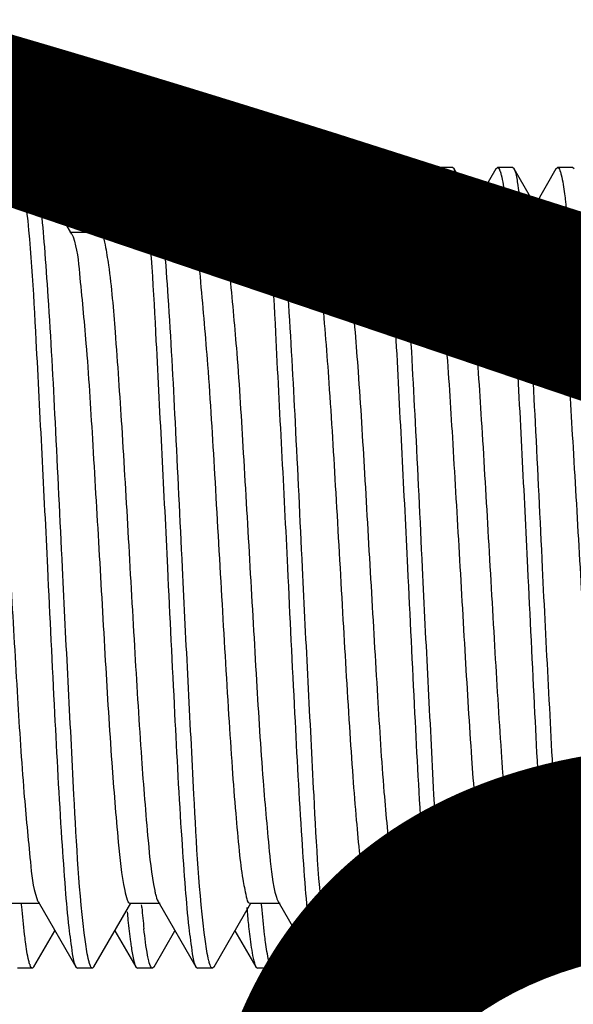
# Model space of a CAD drawing. Units: inches. Extents: x 0 to 3564, y 0 to 2520.
# Drawn here: x 2090 to 2097, y 1933 to 1945 of the extents above; entities that cross this region are included whole.
import ezdxf

# ---------------------------------------------------------------- set-up
doc = ezdxf.new("R2010")
doc.units = ezdxf.units.IN
doc.header["$MEASUREMENT"] = 0
doc.layers.get('Defpoints').update_dxf_attribs({"color": 251})
doc.layers.add('02___PRT_ALL_AXES', color=7, linetype='Continuous')
doc.styles.get("Standard").update_dxf_attribs({"font": 'arial.ttf'})
doc.styles.add('Text_Std', font='arial.ttf')
doc.dimstyles.new('Dim_Std', dxfattribs={"dimscale": 12, "dimtxt": 2, "dimasz": 2, "dimexe": 2, "dimexo": 2, "dimgap": 0.5, "dimtad": 1, "dimdec": 0, "dimzin": 0, "dimdsep": 46, "dimtxsty": 'Text_Std', "dimblk": 'ARCHTICK', "dimcen": 0.09, "dimclrd": 256, "dimclre": 256, "dimclrt": 256, "dimadec": 0, "dimazin": 0, "dimtfac": 1, "dimtdec": 0, "dimtmove": 2, "dimatfit": 3, "dimldrblk": 'CLOSEDBLANK', "dimfxl": 0, "dimtolj": 1, "dimtzin": 0, "dimlwd": -1, "dimlwe": -1, "dimarcsym": 0})

# ---------------------------------------------------------------- blocks, each defined once
blk = doc.blocks.new('_ArchTick')
at = {"color": 0, "linetype": 'ByBlock', "const_width": 0.15}
blk.add_lwpolyline([(-0.5, -0.5), (0.5, 0.5)], dxfattribs=at)
blk = doc.blocks.new('*D25')
at = {"transparency": 16777216}
for p, q in [((2009.394, 1974.538), (2009.394, 2042.038)), ((2211.194, 1962.038), (2211.194, 2042.038)), ((2009.394, 2018.038), (2211.194, 2018.038))]:
    blk.add_line(p, q, dxfattribs=at)
at = {"layer": 'Defpoints', "color": 0, "transparency": 16777216}
for p in [(2211.194, 2018.038), (2009.394, 1950.538), (2211.194, 1938.038)]:
    blk.add_point(p, dxfattribs=at)
at = {"transparency": 16777216, "xscale": 24, "yscale": 24, "zscale": 24, "rotation": 180}
blk.add_blockref('_ArchTick', (2009.394, 2018.038), dxfattribs=at)
at = {"transparency": 16777216, "xscale": 24, "yscale": 24, "zscale": 24}
blk.add_blockref('_ArchTick', (2211.194, 2018.038), dxfattribs=at)
at = {"transparency": 16777216, "insert": (2099.021, 2036.292), "char_height": 24, "attachment_point": 5, "style": 'Text_Std'}
blk.add_mtext('\\A1;150-180', dxfattribs=at)
blk = doc.blocks.new('_ClosedBlank')
at = {"color": 0, "linetype": 'ByBlock', "lineweight": -2}
for p, q in [((-1, 0.16667), (0, 0)), ((-1, 0.16667), (-1, -0.16667)), ((0, 0), (-1, -0.16667))]:
    blk.add_line(p, q, dxfattribs=at)

msp = doc.modelspace()

# ---------------------------------------------------------------- linework, layer by layer
at = {"color": 7, "linetype": 'Continuous'}
for p, q in [((2090.632, 1943.021), (2090.613, 1943.038)), ((2091.105, 1942.206), (2090.632, 1943.021)), ((2091.156, 1943.021), (2090.894, 1942.57)), ((2091.156, 1943.021), (2091.175, 1943.038)), ((2091.382, 1943.021), (2091.363, 1943.038)), ((2091.644, 1942.57), (2091.382, 1943.021)), ((2091.906, 1943.021), (2091.445, 1942.226)), ((2091.906, 1943.021), (2091.925, 1943.038)), ((2092.132, 1943.021), (2092.113, 1943.038)), ((2092.605, 1942.206), (2092.132, 1943.021)), ((2092.656, 1943.021), (2092.394, 1942.57)), ((2092.656, 1943.021), (2092.675, 1943.038)), ((2092.703, 1943.005), (2092.707, 1942.995)), ((2092.882, 1943.021), (2092.863, 1943.038)), ((2093.144, 1942.57), (2092.882, 1943.021)), ((2093.406, 1943.021), (2092.945, 1942.226)), ((2093.406, 1943.021), (2093.425, 1943.038)), ((2093.448, 1943.015), (2093.454, 1943.003)), ((2093.632, 1943.021), (2093.613, 1943.038)), ((2094.105, 1942.206), (2093.632, 1943.021)), ((2094.156, 1943.021), (2093.894, 1942.57)), ((2094.156, 1943.021), (2094.175, 1943.038)), ((2094.202, 1943.006), (2094.206, 1942.995)), ((2094.382, 1943.021), (2094.363, 1943.038)), ((2094.644, 1942.57), (2094.382, 1943.021)), ((2094.906, 1943.021), (2094.445, 1942.226)), ((2094.906, 1943.021), (2094.925, 1943.038)), ((2095.132, 1943.021), (2095.113, 1943.038)), ((2095.605, 1942.206), (2095.132, 1943.021)), ((2095.656, 1943.021), (2095.394, 1942.57)), ((2095.656, 1943.021), (2095.675, 1943.038)), ((2095.882, 1943.021), (2095.863, 1943.038)), ((2096.144, 1942.57), (2095.882, 1943.021)), ((2096.406, 1943.021), (2095.945, 1942.226)), ((2096.406, 1943.021), (2096.425, 1943.038)), ((2096.632, 1943.021), (2096.613, 1943.038)), ((2097.105, 1942.206), (2096.632, 1943.021)), ((2097.156, 1943.021), (2096.894, 1942.57)), ((2097.156, 1943.021), (2097.175, 1943.038)), ((2097.382, 1943.021), (2097.363, 1943.038)), ((2091.31, 1942.266), (2091.312, 1942.241)), ((2092.81, 1942.267), (2092.812, 1942.241)), ((2094.31, 1942.266), (2094.312, 1942.24)), ((2095.809, 1942.27), (2095.812, 1942.244)), ((2097.309, 1942.27), (2097.312, 1942.245)), ((2091.457, 1942.226), (2091.082, 1942.226)), ((2091.105, 1942.206), (2091.11, 1942.197)), ((2091.11, 1942.197), (2091.12, 1942.172)), ((2091.312, 1942.241), (2091.314, 1942.222)), ((2092.957, 1942.226), (2092.582, 1942.226)), ((2092.812, 1942.241), (2092.814, 1942.222)), ((2094.457, 1942.226), (2094.082, 1942.226)), ((2094.312, 1942.24), (2094.314, 1942.221)), ((2095.957, 1942.226), (2095.582, 1942.226)), ((2095.605, 1942.206), (2095.61, 1942.196)), ((2095.61, 1942.196), (2095.622, 1942.167)), ((2095.812, 1942.244), (2095.813, 1942.226)), ((2097.457, 1942.226), (2097.082, 1942.226)), ((2097.105, 1942.206), (2097.12, 1942.173)), ((2097.312, 1942.245), (2097.313, 1942.227)), ((2090.667, 1933.908), (2090.678, 1933.88)), ((2093.661, 1933.925), (2093.668, 1933.905)), ((2093.668, 1933.905), (2093.683, 1933.87)), ((2095.169, 1933.903), (2095.179, 1933.878)), ((2090.332, 1933.85), (2090.707, 1933.85)), ((2090.477, 1933.828), (2090.475, 1933.85)), ((2090.479, 1933.806), (2090.477, 1933.828)), ((2090.678, 1933.88), (2090.683, 1933.87)), ((2090.683, 1933.87), (2091.156, 1933.055)), ((2091.382, 1933.055), (2091.843, 1933.85)), ((2091.832, 1933.85), (2092.207, 1933.85)), ((2091.978, 1933.812), (2091.977, 1933.829)), ((2091.98, 1933.796), (2091.978, 1933.812)), ((2092.183, 1933.87), (2092.656, 1933.055)), ((2092.882, 1933.055), (2093.343, 1933.85)), ((2093.332, 1933.85), (2093.707, 1933.85)), ((2093.477, 1933.829), (2093.475, 1933.851)), ((2093.479, 1933.807), (2093.477, 1933.829)), ((2093.683, 1933.87), (2094.156, 1933.055)), ((2094.382, 1933.055), (2094.843, 1933.85)), ((2094.832, 1933.85), (2095.207, 1933.85)), ((2094.976, 1933.832), (2094.974, 1933.855)), ((2094.978, 1933.809), (2094.976, 1933.832)), ((2095.179, 1933.878), (2095.183, 1933.87)), ((2095.183, 1933.87), (2095.656, 1933.055)), ((2095.882, 1933.055), (2096.343, 1933.85)), ((2096.332, 1933.85), (2096.707, 1933.85)), ((2096.476, 1933.832), (2096.474, 1933.854)), ((2096.478, 1933.81), (2096.476, 1933.832)), ((2096.683, 1933.87), (2097.156, 1933.055)), ((2090.632, 1933.055), (2090.894, 1933.506)), ((2091.644, 1933.506), (2091.906, 1933.055)), ((2092.132, 1933.055), (2092.394, 1933.506)), ((2093.144, 1933.506), (2093.406, 1933.055)), ((2093.632, 1933.055), (2093.894, 1933.506)), ((2094.644, 1933.506), (2094.906, 1933.055)), ((2095.132, 1933.055), (2095.394, 1933.506)), ((2096.144, 1933.506), (2096.406, 1933.055)), ((2096.632, 1933.055), (2096.894, 1933.506)), ((2090.632, 1933.055), (2090.613, 1933.038)), ((2091.156, 1933.055), (2091.175, 1933.038)), ((2091.382, 1933.055), (2091.363, 1933.038)), ((2091.906, 1933.055), (2091.925, 1933.038)), ((2092.132, 1933.055), (2092.113, 1933.038)), ((2092.656, 1933.055), (2092.675, 1933.038)), ((2092.882, 1933.055), (2092.863, 1933.038)), ((2093.406, 1933.055), (2093.425, 1933.038)), ((2093.632, 1933.055), (2093.613, 1933.038)), ((2094.156, 1933.055), (2094.175, 1933.038)), ((2094.382, 1933.055), (2094.363, 1933.038)), ((2094.906, 1933.055), (2094.925, 1933.038)), ((2095.086, 1933.071), (2095.081, 1933.081)), ((2095.132, 1933.055), (2095.113, 1933.038)), ((2095.656, 1933.055), (2095.675, 1933.038)), ((2095.882, 1933.055), (2095.863, 1933.038)), ((2096.406, 1933.055), (2096.425, 1933.038)), ((2096.632, 1933.055), (2096.613, 1933.038)), ((2097.156, 1933.055), (2097.175, 1933.038)), ((2097.34, 1933.061), (2097.335, 1933.073)), ((2097.382, 1933.055), (2097.363, 1933.038))]:
    msp.add_line(p, q, dxfattribs=at)
for centre, radius, start, end in [((2090.224, 1942.91), 0.248, 19.8349, 22.1959), ((2090.939, 1942.897), 0.285, 19.3925, 20.6663), ((2091.716, 1942.907), 0.256, 19.748, 21.8066), ((2094.705, 1942.903), 0.267, 19.5621, 21.3829), ((2095.473, 1942.91), 0.249, 19.8299, 22.1621), ((2096.195, 1942.9), 0.278, 19.4665, 20.9173), ((2096.964, 1942.907), 0.259, 19.7216, 21.7054), ((2096.757, 1942.043), 0.385, 18.6819, 19.7255), ((2105.278, 1934.98), 13.351, 185.0892, 186.2419), ((2110.729, 1935.368), 17.507, 185.1517, 185.3394), ((2093.332, 1933.864), 0.0139, 258.6243, 269.8119), ((2105.786, 1934.897), 12.543, 185.2971, 186.262), ((2090.825, 1933.17), 0.259, 199.7024, 201.6739), ((2091.587, 1933.174), 0.272, 199.5415, 201.1815), ((2093.1, 1933.179), 0.286, 199.3838, 200.6367), ((2093.815, 1933.166), 0.248, 199.8344, 202.1891), ((2094.582, 1933.173), 0.267, 199.5718, 201.4), ((2096.075, 1933.17), 0.259, 199.7188, 201.6898), ((2096.843, 1933.176), 0.278, 199.4677, 200.9218)]:
    msp.add_arc(centre, radius, start, end, dxfattribs=at)
for points, knots in [([(2090.457, 1942.994), (2090.462, 1942.979), (2090.488, 1942.887), (2090.501, 1942.792), (2090.512, 1942.714)], [0, 0, 0, 0, 0.00481258, 0.02865117, 0.02865117, 0.02865117, 0.02865117]), ([(2090.988, 1938.038), (2090.959, 1938.644), (2090.905, 1939.773), (2090.834, 1941.11), (2090.77, 1942), (2090.731, 1942.481), (2090.685, 1942.802), (2090.661, 1942.973), (2090.632, 1943.021)], [0, 0, 0, 0, 0.1820184, 0.33918, 0.4015424, 0.4501155, 0.4832811, 0.5001052, 0.5001052, 0.5001052, 0.5001052]), ([(2091.175, 1943.038), (2091.181, 1943.038), (2091.196, 1943.024), (2091.202, 1943.008), (2091.206, 1942.998)], [0, 0, 0, 0, 0.001834647, 0.005236137, 0.005236137, 0.005236137, 0.005236137]), ([(2091.208, 1942.992), (2091.213, 1942.977), (2091.239, 1942.883), (2091.252, 1942.786), (2091.263, 1942.706)], [0, 0, 0, 0, 0.00492021, 0.0291119, 0.0291119, 0.0291119, 0.0291119]), ([(2091.408, 1942.95), (2091.404, 1942.964), (2091.397, 1942.988), (2091.388, 1943.012), (2091.382, 1943.021)], [0, 0, 0, 0, 0.004432846, 0.007564949, 0.007564949, 0.007564949, 0.007564949]), ([(2091.925, 1943.038), (2091.931, 1943.038), (2091.944, 1943.026), (2091.95, 1943.012), (2091.954, 1943.003)], [0, 0, 0, 0, 0.001695187, 0.004745711, 0.004745711, 0.004745711, 0.004745711]), ([(2091.957, 1942.994), (2091.963, 1942.979), (2091.988, 1942.885), (2092.002, 1942.789), (2092.012, 1942.709)], [0, 0, 0, 0, 0.00488054, 0.02908341, 0.02908341, 0.02908341, 0.02908341]), ([(2092.488, 1938.038), (2092.459, 1938.644), (2092.405, 1939.773), (2092.334, 1941.11), (2092.27, 1942), (2092.231, 1942.481), (2092.185, 1942.802), (2092.161, 1942.973), (2092.132, 1943.021)], [0, 0, 0, 0, 0.182021, 0.3391824, 0.4015432, 0.4501147, 0.4832838, 0.500105, 0.500105, 0.500105, 0.500105]), ([(2092.675, 1943.038), (2092.681, 1943.038), (2092.694, 1943.027), (2092.699, 1943.014), (2092.703, 1943.005)], [0, 0, 0, 0, 0.001619861, 0.004483914, 0.004483914, 0.004483914, 0.004483914]), ([(2092.707, 1942.995), (2092.712, 1942.98), (2092.737, 1942.89), (2092.75, 1942.797), (2092.761, 1942.72)], [0, 0, 0, 0, 0.00471861, 0.02799341, 0.02799341, 0.02799341, 0.02799341]), ([(2092.908, 1942.95), (2092.904, 1942.964), (2092.897, 1942.988), (2092.888, 1943.012), (2092.882, 1943.021)], [0, 0, 0, 0, 0.004458229, 0.007605539, 0.007605539, 0.007605539, 0.007605539]), ([(2093.425, 1943.038), (2093.43, 1943.038), (2093.44, 1943.031), (2093.445, 1943.021), (2093.448, 1943.015)], [0, 0, 0, 0, 0.001296991, 0.003397735, 0.003397735, 0.003397735, 0.003397735]), ([(2093.454, 1943.003), (2093.458, 1942.992), (2093.48, 1942.923), (2093.491, 1942.853), (2093.5, 1942.794)], [0, 0, 0, 0, 0.00366627, 0.02142214, 0.02142214, 0.02142214, 0.02142214]), ([(2093.988, 1938.038), (2093.959, 1938.644), (2093.905, 1939.773), (2093.834, 1941.11), (2093.77, 1942), (2093.731, 1942.481), (2093.685, 1942.802), (2093.661, 1942.973), (2093.632, 1943.021)], [0, 0, 0, 0, 0.1820364, 0.3392059, 0.4015618, 0.4501262, 0.4832849, 0.5001048, 0.5001048, 0.5001048, 0.5001048]), ([(2094.175, 1943.038), (2094.181, 1943.038), (2094.193, 1943.027), (2094.199, 1943.015), (2094.202, 1943.006)], [0, 0, 0, 0, 0.001584978, 0.004363829, 0.004363829, 0.004363829, 0.004363829]), ([(2094.206, 1942.995), (2094.212, 1942.981), (2094.237, 1942.893), (2094.25, 1942.802), (2094.26, 1942.726)], [0, 0, 0, 0, 0.0046352, 0.02749619, 0.02749619, 0.02749619, 0.02749619]), ([(2094.407, 1942.951), (2094.404, 1942.965), (2094.397, 1942.989), (2094.388, 1943.012), (2094.382, 1943.021)], [0, 0, 0, 0, 0.004373386, 0.007470233, 0.007470233, 0.007470233, 0.007470233]), ([(2094.925, 1943.038), (2094.931, 1943.038), (2094.945, 1943.025), (2094.951, 1943.011), (2094.954, 1943.001)], [0, 0, 0, 0, 0.001744894, 0.004919259, 0.004919259, 0.004919259, 0.004919259]), ([(2094.957, 1942.993), (2094.963, 1942.978), (2094.988, 1942.888), (2095.001, 1942.794), (2095.011, 1942.717)], [0, 0, 0, 0, 0.00476639, 0.02811971, 0.02811971, 0.02811971, 0.02811971]), ([(2095.488, 1938.038), (2095.459, 1938.644), (2095.405, 1939.773), (2095.334, 1941.11), (2095.27, 1942), (2095.231, 1942.481), (2095.185, 1942.802), (2095.161, 1942.973), (2095.132, 1943.021)], [0, 0, 0, 0, 0.18204, 0.3392087, 0.4015622, 0.4501247, 0.4832828, 0.5001049, 0.5001049, 0.5001049, 0.5001049]), ([(2095.675, 1943.038), (2095.681, 1943.038), (2095.694, 1943.027), (2095.7, 1943.013), (2095.703, 1943.004)], [0, 0, 0, 0, 0.001655206, 0.004606508, 0.004606508, 0.004606508, 0.004606508]), ([(2095.707, 1942.994), (2095.712, 1942.979), (2095.738, 1942.887), (2095.751, 1942.792), (2095.762, 1942.713)], [0, 0, 0, 0, 0.00482283, 0.02872223, 0.02872223, 0.02872223, 0.02872223]), ([(2095.907, 1942.951), (2095.904, 1942.965), (2095.897, 1942.989), (2095.888, 1943.012), (2095.882, 1943.021)], [0, 0, 0, 0, 0.004355809, 0.007442201, 0.007442201, 0.007442201, 0.007442201]), ([(2096.425, 1943.038), (2096.431, 1943.038), (2096.446, 1943.024), (2096.451, 1943.009), (2096.455, 1942.999)], [0, 0, 0, 0, 0.001802314, 0.005121766, 0.005121766, 0.005121766, 0.005121766]), ([(2096.458, 1942.992), (2096.463, 1942.977), (2096.489, 1942.884), (2096.502, 1942.788), (2096.513, 1942.708)], [0, 0, 0, 0, 0.00489474, 0.02898009, 0.02898009, 0.02898009, 0.02898009]), ([(2096.988, 1938.038), (2096.959, 1938.644), (2096.905, 1939.773), (2096.834, 1941.11), (2096.77, 1942), (2096.731, 1942.481), (2096.685, 1942.802), (2096.661, 1942.973), (2096.632, 1943.021)], [0, 0, 0, 0, 0.1820332, 0.339198, 0.4015528, 0.4501199, 0.4832827, 0.5001054, 0.5001054, 0.5001054, 0.5001054]), ([(2097.175, 1943.038), (2097.181, 1943.038), (2097.195, 1943.026), (2097.2, 1943.012), (2097.204, 1943.002)], [0, 0, 0, 0, 0.001706872, 0.004786503, 0.004786503, 0.004786503, 0.004786503]), ([(2097.207, 1942.994), (2097.213, 1942.978), (2097.239, 1942.885), (2097.252, 1942.788), (2097.263, 1942.708)], [0, 0, 0, 0, 0.00489231, 0.02914994, 0.02914994, 0.02914994, 0.02914994]), ([(2091.448, 1942.72), (2091.445, 1942.744), (2091.434, 1942.821), (2091.421, 1942.898), (2091.408, 1942.95)], [0, 0, 0, 0, 0.00711712, 0.02332378, 0.02332378, 0.02332378, 0.02332378]), ([(2092.948, 1942.726), (2092.944, 1942.749), (2092.934, 1942.824), (2092.921, 1942.898), (2092.908, 1942.95)], [0, 0, 0, 0, 0.00690786, 0.02270517, 0.02270517, 0.02270517, 0.02270517]), ([(2094.449, 1942.713), (2094.446, 1942.737), (2094.435, 1942.817), (2094.421, 1942.897), (2094.407, 1942.951)], [0, 0, 0, 0, 0.00740953, 0.02417515, 0.02417515, 0.02417515, 0.02417515]), ([(2095.95, 1942.708), (2095.947, 1942.733), (2095.935, 1942.814), (2095.922, 1942.896), (2095.907, 1942.951)], [0, 0, 0, 0, 0.00758652, 0.02469502, 0.02469502, 0.02469502, 0.02469502]), ([(2093.5, 1942.794), (2093.593, 1942.194), (2093.664, 1940.603), (2093.754, 1939.018), (2093.8, 1938.038)], [0, 0, 0, 0, 0.1822685, 0.4766787, 0.4766787, 0.4766787, 0.4766787]), ([(2090.512, 1942.714), (2090.594, 1942.106), (2090.672, 1940.543), (2090.755, 1938.985), (2090.8, 1938.038)], [0, 0, 0, 0, 0.1840602, 0.4685245, 0.4685245, 0.4685245, 0.4685245]), ([(2091.263, 1942.706), (2091.267, 1942.675), (2091.285, 1942.529), (2091.299, 1942.382), (2091.31, 1942.266)], [0, 0, 0, 0, 0.00944091, 0.04424975, 0.04424975, 0.04424975, 0.04424975]), ([(2091.491, 1942.331), (2091.488, 1942.368), (2091.475, 1942.498), (2091.461, 1942.628), (2091.448, 1942.72)], [0, 0, 0, 0, 0.01114617, 0.03919667, 0.03919667, 0.03919667, 0.03919667]), ([(2092.012, 1942.709), (2092.094, 1942.1), (2092.173, 1940.54), (2092.255, 1938.983), (2092.3, 1938.038)], [0, 0, 0, 0, 0.1841389, 0.4680403, 0.4680403, 0.4680403, 0.4680403]), ([(2092.761, 1942.72), (2092.765, 1942.688), (2092.784, 1942.538), (2092.799, 1942.386), (2092.81, 1942.267)], [0, 0, 0, 0, 0.00965288, 0.04563273, 0.04563273, 0.04563273, 0.04563273]), ([(2092.991, 1942.331), (2092.988, 1942.368), (2092.975, 1942.5), (2092.96, 1942.632), (2092.948, 1942.726)], [0, 0, 0, 0, 0.01134165, 0.0397765, 0.0397765, 0.0397765, 0.0397765]), ([(2094.26, 1942.726), (2094.264, 1942.694), (2094.284, 1942.541), (2094.299, 1942.388), (2094.31, 1942.266)], [0, 0, 0, 0, 0.00974459, 0.04624174, 0.04624174, 0.04624174, 0.04624174]), ([(2094.491, 1942.333), (2094.488, 1942.369), (2094.476, 1942.496), (2094.462, 1942.622), (2094.449, 1942.713)], [0, 0, 0, 0, 0.01082687, 0.03822288, 0.03822288, 0.03822288, 0.03822288]), ([(2095.011, 1942.717), (2095.094, 1942.11), (2095.172, 1940.546), (2095.255, 1938.987), (2095.3, 1938.038)], [0, 0, 0, 0, 0.1839888, 0.4689007, 0.4689007, 0.4689007, 0.4689007]), ([(2095.762, 1942.713), (2095.766, 1942.682), (2095.785, 1942.534), (2095.799, 1942.386), (2095.809, 1942.27)], [0, 0, 0, 0, 0.00948127, 0.04457745, 0.04457745, 0.04457745, 0.04457745]), ([(2095.991, 1942.333), (2095.988, 1942.369), (2095.976, 1942.494), (2095.962, 1942.619), (2095.95, 1942.708)], [0, 0, 0, 0, 0.01064926, 0.03768342, 0.03768342, 0.03768342, 0.03768342]), ([(2096.513, 1942.708), (2096.594, 1942.1), (2096.673, 1940.54), (2096.755, 1938.983), (2096.8, 1938.038)], [0, 0, 0, 0, 0.1841222, 0.4679817, 0.4679817, 0.4679817, 0.4679817]), ([(2097.263, 1942.708), (2097.267, 1942.677), (2097.285, 1942.531), (2097.299, 1942.385), (2097.309, 1942.27)], [0, 0, 0, 0, 0.0093909, 0.0440121, 0.0440121, 0.0440121, 0.0440121]), ([(2091.12, 1942.172), (2091.172, 1942.026), (2091.213, 1941.575), (2091.297, 1940.738), (2091.366, 1939.588), (2091.444, 1938.267), (2091.52, 1936.918), (2091.594, 1935.696), (2091.671, 1934.74), (2091.724, 1934.206), (2091.766, 1934.007)], [0, 0, 0, 0, 0.0464285, 0.1341947, 0.2536329, 0.3913032, 0.5316583, 0.6588464, 0.7585313, 0.819588, 0.819588, 0.819588, 0.819588]), ([(2091.457, 1942.226), (2091.461, 1942.226), (2091.471, 1942.22), (2091.477, 1942.211), (2091.48, 1942.206)], [0, 0, 0, 0, 0.001292002, 0.003233689, 0.003233689, 0.003233689, 0.003233689]), ([(2091.48, 1942.206), (2091.503, 1942.166), (2091.53, 1942.033), (2091.595, 1941.629), (2091.656, 1940.867), (2091.735, 1939.73), (2091.811, 1938.391), (2091.89, 1937.011), (2091.965, 1935.752), (2092.044, 1934.765), (2092.098, 1934.212), (2092.141, 1934.007)], [0, 0, 0, 0, 0.0139566, 0.0396644, 0.1236096, 0.2423601, 0.3819507, 0.5258944, 0.6571805, 0.7603252, 0.8232781, 0.8232781, 0.8232781, 0.8232781]), ([(2092.605, 1942.206), (2092.609, 1942.199), (2092.616, 1942.183), (2092.622, 1942.166), (2092.625, 1942.156)], [0, 0, 0, 0, 0.002341838, 0.005372141, 0.005372141, 0.005372141, 0.005372141]), ([(2092.625, 1942.156), (2092.681, 1941.979), (2092.727, 1941.445), (2092.816, 1940.464), (2092.892, 1939.153), (2092.976, 1937.695), (2093.046, 1936.473), (2093.106, 1935.57), (2093.148, 1935.001), (2093.192, 1934.542), (2093.23, 1934.18), (2093.274, 1933.989), (2093.299, 1933.856), (2093.329, 1933.85)], [0, 0, 0, 0, 0.0558204, 0.159209, 0.2965734, 0.4495871, 0.5977849, 0.6637857, 0.7213628, 0.7685771, 0.8038822, 0.8261872, 0.8352724, 0.8352724, 0.8352724, 0.8352724]), ([(2092.957, 1942.226), (2092.966, 1942.226), (2092.987, 1942.199), (2092.995, 1942.174), (2093, 1942.156)], [0, 0, 0, 0, 0.002833483, 0.008575471, 0.008575471, 0.008575471, 0.008575471]), ([(2093, 1942.156), (2093.051, 1941.994), (2093.096, 1941.51), (2093.18, 1940.618), (2093.252, 1939.415), (2093.331, 1938.052), (2093.409, 1936.687), (2093.482, 1935.48), (2093.565, 1934.58), (2093.611, 1934.091), (2093.661, 1933.925)], [0, 0, 0, 0, 0.0509622, 0.1444892, 0.2697484, 0.4119845, 0.5543922, 0.6801456, 0.7744296, 0.8263141, 0.8263141, 0.8263141, 0.8263141]), ([(2094.105, 1942.206), (2094.109, 1942.199), (2094.128, 1942.158), (2094.138, 1942.114), (2094.145, 1942.077)], [0, 0, 0, 0, 0.00234283, 0.01352292, 0.01352292, 0.01352292, 0.01352292]), ([(2094.457, 1942.226), (2094.473, 1942.226), (2094.502, 1942.16), (2094.512, 1942.115), (2094.52, 1942.077)], [0, 0, 0, 0, 0.00498572, 0.0167304, 0.0167304, 0.0167304, 0.0167304]), ([(2095.622, 1942.167), (2095.672, 1942.02), (2095.714, 1941.572), (2095.796, 1940.741), (2095.865, 1939.606), (2095.942, 1938.299), (2096.018, 1936.964), (2096.091, 1935.746), (2096.167, 1934.784), (2096.22, 1934.241), (2096.26, 1934.034)], [0, 0, 0, 0, 0.0465971, 0.1335343, 0.2514484, 0.3873678, 0.5262872, 0.652869, 0.753163, 0.8162135, 0.8162135, 0.8162135, 0.8162135]), ([(2095.957, 1942.226), (2095.96, 1942.226), (2095.967, 1942.223), (2095.972, 1942.218), (2095.974, 1942.214)], [0, 0, 0, 0, 0.0009491, 0.002216109, 0.002216109, 0.002216109, 0.002216109]), ([(2095.974, 1942.214), (2095.999, 1942.182), (2096.024, 1942.057), (2096.066, 1941.825), (2096.103, 1941.474), (2096.162, 1940.817), (2096.229, 1939.815), (2096.306, 1938.486), (2096.385, 1937.103), (2096.461, 1935.83), (2096.538, 1934.82), (2096.594, 1934.25), (2096.635, 1934.034)], [0, 0, 0, 0, 0.0123642, 0.0364926, 0.0719237, 0.1176709, 0.2344602, 0.3731413, 0.5173367, 0.6500053, 0.7554966, 0.8214682, 0.8214682, 0.8214682, 0.8214682]), ([(2097.122, 1942.166), (2097.174, 1942.012), (2097.217, 1941.541), (2097.302, 1940.669), (2097.373, 1939.482), (2097.452, 1938.127), (2097.53, 1936.762), (2097.603, 1935.546), (2097.684, 1934.625), (2097.733, 1934.121), (2097.781, 1933.945)], [0, 0, 0, 0, 0.0488589, 0.1403371, 0.2639362, 0.405201, 0.5475569, 0.6742994, 0.7705954, 0.8253303, 0.8253303, 0.8253303, 0.8253303]), ([(2090.026, 1942.05), (2090.067, 1941.846), (2090.12, 1941.305), (2090.196, 1940.344), (2090.27, 1939.126), (2090.345, 1937.786), (2090.422, 1936.475), (2090.492, 1935.336), (2090.574, 1934.503), (2090.616, 1934.054), (2090.667, 1933.908)], [0, 0, 0, 0, 0.0624767, 0.162605, 0.2893771, 0.4287271, 0.5651652, 0.6835263, 0.7707013, 0.8172388, 0.8172388, 0.8172388, 0.8172388]), ([(2094.145, 1942.077), (2094.191, 1941.864), (2094.246, 1941.286), (2094.328, 1940.253), (2094.406, 1938.935), (2094.487, 1937.503), (2094.556, 1936.321), (2094.614, 1935.457), (2094.656, 1934.917), (2094.697, 1934.487), (2094.737, 1934.146), (2094.774, 1933.977), (2094.805, 1933.85), (2094.832, 1933.85)], [0, 0, 0, 0, 0.0653117, 0.1737282, 0.311603, 0.4614214, 0.6041162, 0.6670235, 0.7215494, 0.76596, 0.7988788, 0.8193402, 0.8273301, 0.8273301, 0.8273301, 0.8273301]), ([(2094.52, 1942.077), (2094.563, 1941.88), (2094.616, 1941.348), (2094.693, 1940.395), (2094.767, 1939.172), (2094.843, 1937.82), (2094.922, 1936.493), (2094.991, 1935.34), (2095.075, 1934.501), (2095.116, 1934.048), (2095.169, 1933.903)], [0, 0, 0, 0, 0.0604478, 0.1599293, 0.2872746, 0.4280373, 0.566216, 0.6861047, 0.7741253, 0.8205216, 0.8205216, 0.8205216, 0.8205216]), ([(2090.8, 1938.038), (2090.829, 1937.432), (2090.884, 1936.303), (2090.954, 1934.966), (2091.018, 1934.076), (2091.057, 1933.595), (2091.103, 1933.274), (2091.127, 1933.104), (2091.156, 1933.055)], [0, 0, 0, 0, 0.1820311, 0.3391957, 0.4015516, 0.4501195, 0.4832828, 0.5001054, 0.5001054, 0.5001054, 0.5001054]), ([(2091.276, 1933.366), (2091.194, 1933.974), (2091.116, 1935.535), (2091.033, 1937.092), (2090.988, 1938.038)], [0, 0, 0, 0, 0.1840945, 0.4681735, 0.4681735, 0.4681735, 0.4681735]), ([(2092.3, 1938.038), (2092.329, 1937.432), (2092.384, 1936.303), (2092.454, 1934.966), (2092.518, 1934.076), (2092.557, 1933.595), (2092.603, 1933.274), (2092.627, 1933.104), (2092.656, 1933.055)], [0, 0, 0, 0, 0.1820392, 0.3392079, 0.4015612, 0.450124, 0.4832827, 0.500105, 0.500105, 0.500105, 0.500105]), ([(2092.775, 1933.37), (2092.694, 1933.978), (2092.615, 1935.538), (2092.533, 1937.094), (2092.488, 1938.038)], [0, 0, 0, 0, 0.1841508, 0.4677828, 0.4677828, 0.4677828, 0.4677828]), ([(2093.8, 1938.038), (2093.829, 1937.432), (2093.884, 1936.303), (2093.954, 1934.966), (2094.018, 1934.076), (2094.057, 1933.595), (2094.103, 1933.274), (2094.127, 1933.104), (2094.156, 1933.055)], [0, 0, 0, 0, 0.1820401, 0.3392096, 0.4015633, 0.4501255, 0.4832831, 0.5001048, 0.5001048, 0.5001048, 0.5001048]), ([(2094.277, 1933.359), (2094.194, 1933.967), (2094.116, 1935.53), (2094.033, 1937.09), (2093.988, 1938.038)], [0, 0, 0, 0, 0.1840032, 0.4688314, 0.4688314, 0.4688314, 0.4688314]), ([(2095.3, 1938.038), (2095.329, 1937.432), (2095.384, 1936.303), (2095.454, 1934.966), (2095.518, 1934.076), (2095.557, 1933.595), (2095.603, 1933.274), (2095.627, 1933.104), (2095.656, 1933.055)], [0, 0, 0, 0, 0.1820327, 0.3392026, 0.4015595, 0.4501252, 0.4832848, 0.5001048, 0.5001048, 0.5001048, 0.5001048]), ([(2095.776, 1933.368), (2095.694, 1933.977), (2095.615, 1935.537), (2095.533, 1937.093), (2095.488, 1938.038)], [0, 0, 0, 0, 0.1841553, 0.4679246, 0.4679246, 0.4679246, 0.4679246]), ([(2096.8, 1938.038), (2096.829, 1937.432), (2096.884, 1936.303), (2096.954, 1934.966), (2097.018, 1934.076), (2097.057, 1933.595), (2097.103, 1933.274), (2097.127, 1933.104), (2097.156, 1933.055)], [0, 0, 0, 0, 0.1820181, 0.3391806, 0.4015427, 0.4501156, 0.4832811, 0.5001051, 0.5001051, 0.5001051, 0.5001051]), ([(2097.288, 1933.28), (2097.195, 1933.88), (2097.124, 1935.472), (2097.035, 1937.057), (2096.988, 1938.038)], [0, 0, 0, 0, 0.1822162, 0.4768452, 0.4768452, 0.4768452, 0.4768452]), ([(2096.26, 1934.034), (2096.269, 1933.988), (2096.282, 1933.934), (2096.312, 1933.85), (2096.332, 1933.85)], [0, 0, 0, 0, 0.01444588, 0.02037278, 0.02037278, 0.02037278, 0.02037278]), ([(2096.635, 1934.034), (2096.639, 1934.016), (2096.651, 1933.96), (2096.664, 1933.903), (2096.683, 1933.87)], [0, 0, 0, 0, 0.00576658, 0.01715764, 0.01715764, 0.01715764, 0.01715764]), ([(2091.766, 1934.007), (2091.774, 1933.967), (2091.785, 1933.92), (2091.814, 1933.85), (2091.832, 1933.85)], [0, 0, 0, 0, 0.01233385, 0.01752567, 0.01752567, 0.01752567, 0.01752567]), ([(2092.141, 1934.007), (2092.144, 1933.991), (2092.155, 1933.945), (2092.167, 1933.898), (2092.183, 1933.87)], [0, 0, 0, 0, 0.00472723, 0.01431701, 0.01431701, 0.01431701, 0.01431701]), ([(2090.526, 1933.367), (2090.522, 1933.398), (2090.503, 1933.544), (2090.489, 1933.691), (2090.479, 1933.806)], [0, 0, 0, 0, 0.00942348, 0.04421002, 0.04421002, 0.04421002, 0.04421002]), ([(2093.526, 1933.363), (2093.522, 1933.394), (2093.504, 1933.542), (2093.489, 1933.69), (2093.479, 1933.807)], [0, 0, 0, 0, 0.00949327, 0.04465052, 0.04465052, 0.04465052, 0.04465052]), ([(2095.028, 1933.353), (2095.023, 1933.385), (2095.004, 1933.537), (2094.989, 1933.689), (2094.978, 1933.809)], [0, 0, 0, 0, 0.00969045, 0.04588232, 0.04588232, 0.04588232, 0.04588232]), ([(2096.526, 1933.368), (2096.521, 1933.399), (2096.503, 1933.546), (2096.489, 1933.694), (2096.478, 1933.81)], [0, 0, 0, 0, 0.00947143, 0.04444227, 0.04444227, 0.04444227, 0.04444227]), ([(2091.797, 1933.743), (2091.8, 1933.708), (2091.812, 1933.582), (2091.826, 1933.456), (2091.838, 1933.367)], [0, 0, 0, 0, 0.01070914, 0.03786719, 0.03786719, 0.03786719, 0.03786719]), ([(2094.797, 1933.743), (2094.8, 1933.707), (2094.813, 1933.58), (2094.827, 1933.453), (2094.839, 1933.363)], [0, 0, 0, 0, 0.01084879, 0.03829001, 0.03829001, 0.03829001, 0.03829001]), ([(2096.297, 1933.745), (2096.3, 1933.708), (2096.313, 1933.577), (2096.327, 1933.446), (2096.34, 1933.353)], [0, 0, 0, 0, 0.01122832, 0.0394406, 0.0394406, 0.0394406, 0.0394406]), ([(2092.068, 1933.128), (2092.062, 1933.151), (2092.034, 1933.284), (2092.018, 1933.418), (2092.006, 1933.529)], [0, 0, 0, 0, 0.00723652, 0.04058862, 0.04058862, 0.04058862, 0.04058862]), ([(2093.319, 1933.529), (2093.323, 1933.486), (2093.34, 1933.351), (2093.357, 1933.217), (2093.38, 1933.128)], [0, 0, 0, 0, 0.01303194, 0.04058888, 0.04058888, 0.04058888, 0.04058888]), ([(2090.581, 1933.082), (2090.575, 1933.098), (2090.55, 1933.191), (2090.536, 1933.287), (2090.526, 1933.367)], [0, 0, 0, 0, 0.0048726, 0.02899205, 0.02899205, 0.02899205, 0.02899205]), ([(2091.331, 1933.083), (2091.325, 1933.099), (2091.3, 1933.191), (2091.286, 1933.287), (2091.276, 1933.366)], [0, 0, 0, 0, 0.00486698, 0.02883253, 0.02883253, 0.02883253, 0.02883253]), ([(2091.838, 1933.367), (2091.842, 1933.342), (2091.853, 1933.261), (2091.867, 1933.18), (2091.881, 1933.125)], [0, 0, 0, 0, 0.00752579, 0.02452071, 0.02452071, 0.02452071, 0.02452071]), ([(2092.83, 1933.084), (2092.825, 1933.1), (2092.799, 1933.193), (2092.786, 1933.29), (2092.775, 1933.37)], [0, 0, 0, 0, 0.0049236, 0.02913026, 0.02913026, 0.02913026, 0.02913026]), ([(2093.581, 1933.082), (2093.576, 1933.097), (2093.55, 1933.189), (2093.537, 1933.284), (2093.526, 1933.363)], [0, 0, 0, 0, 0.0048156, 0.02867284, 0.02867284, 0.02867284, 0.02867284]), ([(2094.331, 1933.083), (2094.325, 1933.098), (2094.3, 1933.189), (2094.287, 1933.282), (2094.277, 1933.359)], [0, 0, 0, 0, 0.00477573, 0.02819435, 0.02819435, 0.02819435, 0.02819435]), ([(2094.839, 1933.363), (2094.842, 1933.338), (2094.854, 1933.259), (2094.867, 1933.179), (2094.881, 1933.125)], [0, 0, 0, 0, 0.00738963, 0.0241172, 0.0241172, 0.0241172, 0.0241172]), ([(2095.081, 1933.081), (2095.076, 1933.096), (2095.051, 1933.185), (2095.038, 1933.277), (2095.028, 1933.353)], [0, 0, 0, 0, 0.00468338, 0.02778935, 0.02778935, 0.02778935, 0.02778935]), ([(2095.831, 1933.082), (2095.825, 1933.098), (2095.8, 1933.192), (2095.786, 1933.288), (2095.776, 1933.368)], [0, 0, 0, 0, 0.00489696, 0.02918184, 0.02918184, 0.02918184, 0.02918184]), ([(2096.34, 1933.353), (2096.343, 1933.33), (2096.354, 1933.254), (2096.367, 1933.178), (2096.38, 1933.126)], [0, 0, 0, 0, 0.00702925, 0.02306356, 0.02306356, 0.02306356, 0.02306356]), ([(2096.581, 1933.084), (2096.575, 1933.099), (2096.55, 1933.192), (2096.536, 1933.288), (2096.526, 1933.368)], [0, 0, 0, 0, 0.00489416, 0.02897679, 0.02897679, 0.02897679, 0.02897679]), ([(2097.335, 1933.073), (2097.33, 1933.084), (2097.309, 1933.152), (2097.297, 1933.222), (2097.288, 1933.28)], [0, 0, 0, 0, 0.00364253, 0.02129309, 0.02129309, 0.02129309, 0.02129309]), ([(2090.613, 1933.038), (2090.607, 1933.038), (2090.594, 1933.05), (2090.588, 1933.065), (2090.584, 1933.074)], [0, 0, 0, 0, 0.001710503, 0.00479914, 0.00479914, 0.00479914, 0.00479914]), ([(2091.363, 1933.038), (2091.357, 1933.038), (2091.343, 1933.051), (2091.337, 1933.066), (2091.333, 1933.076)], [0, 0, 0, 0, 0.001769308, 0.005005402, 0.005005402, 0.005005402, 0.005005402]), ([(2091.881, 1933.125), (2091.884, 1933.111), (2091.891, 1933.087), (2091.9, 1933.064), (2091.906, 1933.055)], [0, 0, 0, 0, 0.004372453, 0.007468668, 0.007468668, 0.007468668, 0.007468668]), ([(2092.113, 1933.038), (2092.109, 1933.038), (2092.078, 1933.06), (2092.075, 1933.098), (2092.068, 1933.128)], [0, 0, 0, 0, 0.00128064, 0.01045753, 0.01045753, 0.01045753, 0.01045753]), ([(2092.863, 1933.038), (2092.857, 1933.038), (2092.842, 1933.052), (2092.836, 1933.068), (2092.832, 1933.078)], [0, 0, 0, 0, 0.001838521, 0.005249869, 0.005249869, 0.005249869, 0.005249869]), ([(2093.38, 1933.128), (2093.384, 1933.113), (2093.391, 1933.088), (2093.4, 1933.064), (2093.406, 1933.055)], [0, 0, 0, 0, 0.004533693, 0.00772573, 0.00772573, 0.00772573, 0.00772573]), ([(2093.613, 1933.038), (2093.607, 1933.038), (2093.594, 1933.05), (2093.589, 1933.063), (2093.585, 1933.072)], [0, 0, 0, 0, 0.001652218, 0.004596127, 0.004596127, 0.004596127, 0.004596127]), ([(2094.363, 1933.038), (2094.357, 1933.038), (2094.343, 1933.051), (2094.338, 1933.065), (2094.334, 1933.075)], [0, 0, 0, 0, 0.001742859, 0.004912127, 0.004912127, 0.004912127, 0.004912127]), ([(2094.881, 1933.125), (2094.884, 1933.111), (2094.891, 1933.087), (2094.9, 1933.064), (2094.906, 1933.055)], [0, 0, 0, 0, 0.004376986, 0.007475962, 0.007475962, 0.007475962, 0.007475962]), ([(2095.113, 1933.038), (2095.108, 1933.038), (2095.095, 1933.049), (2095.089, 1933.062), (2095.086, 1933.071)], [0, 0, 0, 0, 0.001600073, 0.004415688, 0.004415688, 0.004415688, 0.004415688]), ([(2095.863, 1933.038), (2095.857, 1933.038), (2095.844, 1933.05), (2095.838, 1933.065), (2095.834, 1933.074)], [0, 0, 0, 0, 0.001708688, 0.004792859, 0.004792859, 0.004792859, 0.004792859]), ([(2096.38, 1933.126), (2096.384, 1933.112), (2096.391, 1933.088), (2096.4, 1933.064), (2096.406, 1933.055)], [0, 0, 0, 0, 0.004441441, 0.007578722, 0.007578722, 0.007578722, 0.007578722]), ([(2096.613, 1933.038), (2096.607, 1933.038), (2096.593, 1933.052), (2096.587, 1933.067), (2096.583, 1933.077)], [0, 0, 0, 0, 0.00180175, 0.005119776, 0.005119776, 0.005119776, 0.005119776]), ([(2097.363, 1933.038), (2097.359, 1933.038), (2097.348, 1933.045), (2097.343, 1933.055), (2097.34, 1933.061)], [0, 0, 0, 0, 0.001283693, 0.003354281, 0.003354281, 0.003354281, 0.003354281])]:
    msp.add_open_spline(points, degree=3, knots=knots, dxfattribs=at)
at = {"layer": '02___PRT_ALL_AXES', "color": 7, "linetype": 'Continuous'}
for p, q in [((2090.613, 1943.038), (2090.425, 1943.038)), ((2091.363, 1943.038), (2091.175, 1943.038)), ((2092.113, 1943.038), (2091.925, 1943.038)), ((2092.863, 1943.038), (2092.675, 1943.038)), ((2093.613, 1943.038), (2093.425, 1943.038)), ((2094.363, 1943.038), (2094.175, 1943.038)), ((2095.113, 1943.038), (2094.925, 1943.038)), ((2095.863, 1943.038), (2095.675, 1943.038)), ((2096.613, 1943.038), (2096.425, 1943.038)), ((2097.363, 1943.038), (2097.175, 1943.038)), ((2090.613, 1933.038), (2090.425, 1933.038)), ((2091.363, 1933.038), (2091.175, 1933.038)), ((2092.113, 1933.038), (2091.925, 1933.038)), ((2092.863, 1933.038), (2092.675, 1933.038)), ((2093.613, 1933.038), (2093.425, 1933.038)), ((2094.363, 1933.038), (2094.175, 1933.038)), ((2095.113, 1933.038), (2094.925, 1933.038)), ((2095.863, 1933.038), (2095.675, 1933.038)), ((2096.613, 1933.038), (2096.425, 1933.038)), ((2097.363, 1933.038), (2097.175, 1933.038))]:
    msp.add_line(p, q, dxfattribs=at)

# ---------------------------------------------------------------- texts
at = {"width": 1.00136}
msp.add_text('\\M+5A88B', height=20, rotation=90, dxfattribs=at).set_placement((2105.583, 1874.043))

# ---------------------------------------------------------------- dimensions: what is measured, and where the dimension line sits
dim = msp.add_linear_dim(base=(2211.194, 2018.038), p1=(2009.394, 1950.538), p2=(2211.194, 1938.038), text='150-180', dimstyle='Dim_Std', override={"dimtmove": 0})
dim.commit()
dim.dimension.update_dxf_attribs({"geometry": '*D25', "text_midpoint": (2099.021, 2018.038), "dimtype": 160})

doc.saveas('drawing.dxf')
